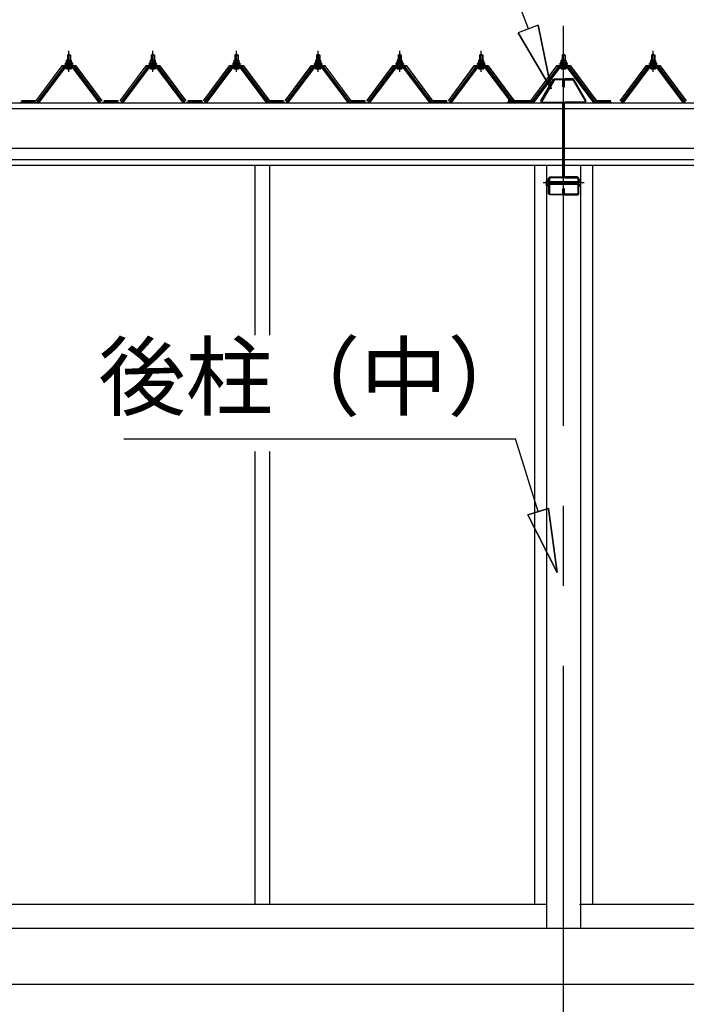
# Model space of a CAD drawing. Extents: x 868 to 32764, y 310 to 22484.
# Drawn here: x 16300 to 17967, y 6256 to 8717 of the extents above; entities that cross this region are included whole.
import ezdxf
from ezdxf.enums import TextEntityAlignment as Align

# ---------------------------------------------------------------- set-up
doc = ezdxf.new("R2010")
doc.units = 0
doc.header["$LTSCALE"] = 80
for name, pattern in [('CENTER1', [10, 6.25, -1.25, 1.25, -1.25]), ('CENTER2', [20, 12.5, -2.5, 2.5, -2.5]), ('DASHED1', [2.5, 1.25, -1.25])]:
    doc.linetypes.add(name, pattern=pattern)
doc.layers.add('2-0', color=7, linetype='CONTINUOUS')
doc.layers.add('2-1', color=7, linetype='CONTINUOUS')
doc.styles.get("Standard").update_dxf_attribs({"font": 'txt', "bigfont": 'BIGFONT'})

msp = doc.modelspace()

# ---------------------------------------------------------------- linework, layer by layer
at = {"layer": '2-0', "color": 6, "linetype": 'CONTINUOUS'}
for p, q in [((17572.6, 8694.4), (17468.5, 8969.8)), ((17596.8, 8703.7), (17547, 8684.6)), ((17596.8, 8703.7), (17629.2, 8544.8)), ((17629.2, 8544.8), (17596.8, 8703.7)), ((17596.8, 8703.7), (17629.2, 8544.8)), ((17629.2, 8544.8), (17547, 8684.6)), ((17547, 8684.6), (17629.2, 8544.8)), ((17547, 8684.6), (17629.2, 8544.8)), ((16420.5, 8628.4), (16420.1, 8629)), ((16420.5, 8628.4), (16420.5, 8616.4)), ((16426.5, 8628.4), (16426.8, 8629)), ((16426.5, 8628.4), (16426.5, 8616.4)), ((16630.5, 8628.4), (16630.1, 8629)), ((16630.5, 8628.4), (16630.5, 8616.4)), ((16636.5, 8628.4), (16636.8, 8629)), ((16636.5, 8628.4), (16636.5, 8616.4)), ((16839.5, 8628.4), (16839.1, 8629)), ((16839.5, 8628.4), (16839.5, 8616.4)), ((16845.5, 8628.4), (16845.8, 8629)), ((16845.5, 8628.4), (16845.5, 8616.4)), ((17043.5, 8628.4), (17043.1, 8629)), ((17043.5, 8628.4), (17043.5, 8616.4)), ((17049.5, 8628.4), (17049.8, 8629)), ((17049.5, 8628.4), (17049.5, 8616.4)), ((17247.5, 8628.4), (17247.1, 8629)), ((17247.5, 8628.4), (17247.5, 8616.4)), ((17253.5, 8628.4), (17253.8, 8629)), ((17253.5, 8628.4), (17253.5, 8616.4)), ((17451.5, 8628.4), (17451.1, 8629)), ((17451.5, 8628.4), (17451.5, 8616.4)), ((17457.5, 8628.4), (17457.8, 8629)), ((17457.5, 8628.4), (17457.5, 8616.4)), ((17657.5, 8628.4), (17657.1, 8629)), ((17657.5, 8628.4), (17657.5, 8616.4)), ((17663.5, 8628.4), (17663.8, 8629)), ((17663.5, 8628.4), (17663.5, 8616.4)), ((17881.5, 8628.4), (17881.1, 8629)), ((17881.5, 8628.4), (17881.5, 8616.4)), ((17887.5, 8628.4), (17887.8, 8629)), ((17887.5, 8628.4), (17887.5, 8616.4)), ((16420.5, 8601.9), (16420.5, 8599.5)), ((16426.5, 8601.9), (16426.5, 8599.5)), ((16630.5, 8601.9), (16630.5, 8599.5)), ((16636.5, 8601.9), (16636.5, 8599.5)), ((16839.5, 8601.9), (16839.5, 8599.5)), ((16845.5, 8601.9), (16845.5, 8599.5)), ((17043.5, 8601.9), (17043.5, 8599.5)), ((17049.5, 8601.9), (17049.5, 8599.5)), ((17247.5, 8601.9), (17247.5, 8599.5)), ((17253.5, 8601.9), (17253.5, 8599.5)), ((17451.5, 8601.9), (17451.5, 8599.5)), ((17457.5, 8601.9), (17457.5, 8599.5)), ((17657.5, 8601.9), (17657.5, 8599.5)), ((17663.5, 8601.9), (17663.5, 8599.5)), ((17881.5, 8601.9), (17881.5, 8599.5)), ((17887.5, 8601.9), (17887.5, 8599.5)), ((16561, 7669.8), (17540, 7669.8)), ((17596.9, 7487.9), (17540, 7669.8)), ((17571.4, 7480), (17622.3, 7495.9)), ((17622.3, 7495.9), (17571.4, 7480)), ((17644.6, 7335.2), (17622.3, 7495.9)), ((17622.3, 7495.9), (17644.6, 7335.2)), ((17622.3, 7495.9), (17644.6, 7335.2)), ((17571.4, 7480), (17644.6, 7335.2)), ((17644.6, 7335.2), (17571.4, 7480)), ((17571.4, 7480), (17644.6, 7335.2))]:
    msp.add_line(p, q, dxfattribs=at)
at = {"layer": '2-0', "color": 6, "linetype": 'CENTER2'}
msp.add_line((17660.5, 4502.2), (17660.5, 8974.2), dxfattribs=at)
at = {"layer": '2-0', "color": 6, "linetype": 'CENTER1'}
for p, q in [((16423.5, 8587.4), (16423.5, 8639.9)), ((16633.5, 8587.4), (16633.5, 8639.9)), ((16842.5, 8587.4), (16842.5, 8639.9)), ((17046.5, 8587.4), (17046.5, 8639.9)), ((17250.5, 8587.4), (17250.5, 8639.9)), ((17454.5, 8587.4), (17454.5, 8639.9)), ((17660.5, 8587.4), (17660.5, 8639.9)), ((17884.5, 8587.4), (17884.5, 8639.9))]:
    msp.add_line(p, q, dxfattribs=at)
at = {"layer": '2-0', "color": 3, "linetype": 'CONTINUOUS'}
for p, q in [((16417.7, 8611.4), (16417.7, 8615.9)), ((16419.1, 8616.4), (16427.8, 8616.4)), ((16419.5, 8628.4), (16423.5, 8632.4)), ((16427.5, 8628.4), (16419.5, 8628.4)), ((16419.5, 8628.4), (16419.5, 8616.4)), ((16420.6, 8615.9), (16420.6, 8611.4)), ((16423.5, 8632.4), (16427.5, 8628.4)), ((16426.3, 8615.9), (16426.3, 8611.4)), ((16427.5, 8628.4), (16427.5, 8616.4)), ((16429.2, 8615.9), (16429.2, 8611.4)), ((16627.7, 8611.4), (16627.7, 8615.9)), ((16629.1, 8616.4), (16637.8, 8616.4)), ((16629.5, 8628.4), (16633.5, 8632.4)), ((16637.5, 8628.4), (16629.5, 8628.4)), ((16629.5, 8628.4), (16629.5, 8616.4)), ((16630.6, 8615.9), (16630.6, 8611.4)), ((16633.5, 8632.4), (16637.5, 8628.4)), ((16636.3, 8615.9), (16636.3, 8611.4)), ((16637.5, 8628.4), (16637.5, 8616.4)), ((16639.2, 8615.9), (16639.2, 8611.4)), ((16836.7, 8611.4), (16836.7, 8615.9)), ((16838.1, 8616.4), (16846.8, 8616.4)), ((16838.5, 8628.4), (16842.5, 8632.4)), ((16846.5, 8628.4), (16838.5, 8628.4)), ((16838.5, 8628.4), (16838.5, 8616.4)), ((16839.6, 8615.9), (16839.6, 8611.4)), ((16842.5, 8632.4), (16846.5, 8628.4)), ((16845.3, 8615.9), (16845.3, 8611.4)), ((16846.5, 8628.4), (16846.5, 8616.4)), ((16848.2, 8615.9), (16848.2, 8611.4)), ((17040.7, 8611.4), (17040.7, 8615.9)), ((17042.1, 8616.4), (17050.8, 8616.4)), ((17042.5, 8628.4), (17046.5, 8632.4)), ((17050.5, 8628.4), (17042.5, 8628.4)), ((17042.5, 8628.4), (17042.5, 8616.4)), ((17043.6, 8615.9), (17043.6, 8611.4)), ((17046.5, 8632.4), (17050.5, 8628.4)), ((17049.3, 8615.9), (17049.3, 8611.4)), ((17050.5, 8628.4), (17050.5, 8616.4)), ((17052.2, 8615.9), (17052.2, 8611.4)), ((17244.7, 8611.4), (17244.7, 8615.9)), ((17246.1, 8616.4), (17254.8, 8616.4)), ((17246.4, 8628.4), (17250.5, 8632.4)), ((17254.5, 8628.4), (17246.4, 8628.4)), ((17246.4, 8628.4), (17246.4, 8616.4)), ((17247.6, 8615.9), (17247.6, 8611.4)), ((17250.5, 8632.4), (17254.5, 8628.4)), ((17253.3, 8615.9), (17253.3, 8611.4)), ((17254.5, 8628.4), (17254.5, 8616.4)), ((17256.2, 8615.9), (17256.2, 8611.4)), ((17448.7, 8611.4), (17448.7, 8615.9)), ((17450.1, 8616.4), (17458.8, 8616.4)), ((17450.4, 8628.4), (17454.5, 8632.4)), ((17458.5, 8628.4), (17450.4, 8628.4)), ((17450.4, 8628.4), (17450.4, 8616.4)), ((17451.6, 8615.9), (17451.6, 8611.4)), ((17454.5, 8632.4), (17458.5, 8628.4)), ((17457.3, 8615.9), (17457.3, 8611.4)), ((17458.5, 8628.4), (17458.5, 8616.4)), ((17460.2, 8615.9), (17460.2, 8611.4)), ((17654.7, 8611.4), (17654.7, 8615.9)), ((17656.1, 8616.4), (17664.8, 8616.4)), ((17656.5, 8628.4), (17660.5, 8632.4)), ((17664.5, 8628.4), (17656.5, 8628.4)), ((17656.5, 8628.4), (17656.5, 8616.4)), ((17657.6, 8615.9), (17657.6, 8611.4)), ((17660.5, 8632.4), (17664.5, 8628.4)), ((17663.3, 8615.9), (17663.3, 8611.4)), ((17664.5, 8628.4), (17664.5, 8616.4)), ((17666.2, 8615.9), (17666.2, 8611.4)), ((17878.7, 8611.4), (17878.7, 8615.9)), ((17880.1, 8616.4), (17888.8, 8616.4)), ((17880.5, 8628.4), (17884.5, 8632.4)), ((17888.5, 8628.4), (17880.5, 8628.4)), ((17880.5, 8628.4), (17880.5, 8616.4)), ((17881.6, 8615.9), (17881.6, 8611.4)), ((17884.5, 8632.4), (17888.5, 8628.4)), ((17887.3, 8615.9), (17887.3, 8611.4)), ((17888.5, 8628.4), (17888.5, 8616.4)), ((17890.2, 8615.9), (17890.2, 8611.4)), ((16408.8, 8598.6), (16343.5, 8511.5)), ((16345.3, 8510.1), (16410.6, 8597.2)), ((16413.5, 8597.2), (16349, 8511.2)), ((16436.3, 8599.5), (16410.6, 8599.5)), ((16410.6, 8597.2), (16436.3, 8597.2)), ((16413.5, 8606.4), (16413.5, 8607.4)), ((16413.5, 8607.4), (16415, 8607.4)), ((16415.6, 8606.4), (16413.5, 8606.4)), ((16415, 8607.4), (16417, 8611.4)), ((16415.6, 8606.4), (16417.6, 8610.4)), ((16415.6, 8604.4), (16415.6, 8606.4)), ((16431.3, 8604.4), (16415.6, 8604.4)), ((16416.6, 8603.4), (16416.6, 8604.4)), ((16416.6, 8604.4), (16430.3, 8604.4)), ((16417, 8611.4), (16430, 8611.4)), ((16417.6, 8610.4), (16429.3, 8610.4)), ((16417.6, 8594.9), (16429.3, 8594.9)), ((16429.2, 8611.4), (16417.7, 8611.4)), ((16419.5, 8601.9), (16419.5, 8599.5)), ((16427.5, 8601.9), (16427.5, 8599.5)), ((16429.3, 8610.4), (16431.3, 8606.4)), ((16430, 8611.4), (16432, 8607.4)), ((16430.3, 8604.4), (16430.3, 8603.4)), ((16431.3, 8606.4), (16431.3, 8604.4)), ((16433.5, 8606.4), (16431.3, 8606.4)), ((16432, 8607.4), (16433.5, 8607.4)), ((16497.9, 8511.2), (16433.4, 8597.2)), ((16433.5, 8607.4), (16433.5, 8606.4)), ((16436.3, 8597.2), (16501.6, 8510.1)), ((16503.5, 8511.5), (16438.1, 8598.6)), ((16618.8, 8598.6), (16553.5, 8511.5)), ((16555.3, 8510.1), (16620.6, 8597.2)), ((16623.5, 8597.2), (16559, 8511.2)), ((16646.3, 8599.5), (16620.6, 8599.5)), ((16620.6, 8597.2), (16646.3, 8597.2)), ((16623.5, 8606.4), (16623.5, 8607.4)), ((16623.5, 8607.4), (16625, 8607.4)), ((16625.6, 8606.4), (16623.5, 8606.4)), ((16625, 8607.4), (16627, 8611.4)), ((16625.6, 8606.4), (16627.6, 8610.4)), ((16625.6, 8604.4), (16625.6, 8606.4)), ((16641.3, 8604.4), (16625.6, 8604.4)), ((16626.6, 8603.4), (16626.6, 8604.4)), ((16626.6, 8604.4), (16640.3, 8604.4)), ((16627, 8611.4), (16640, 8611.4)), ((16627.6, 8610.4), (16639.3, 8610.4)), ((16627.6, 8594.9), (16639.3, 8594.9)), ((16639.2, 8611.4), (16627.7, 8611.4)), ((16629.5, 8601.9), (16629.5, 8599.5)), ((16637.5, 8601.9), (16637.5, 8599.5)), ((16639.3, 8610.4), (16641.3, 8606.4)), ((16640, 8611.4), (16642, 8607.4)), ((16640.3, 8604.4), (16640.3, 8603.4)), ((16641.3, 8606.4), (16641.3, 8604.4)), ((16643.5, 8606.4), (16641.3, 8606.4)), ((16642, 8607.4), (16643.5, 8607.4)), ((16707.9, 8511.2), (16643.4, 8597.2)), ((16643.5, 8607.4), (16643.5, 8606.4)), ((16646.3, 8597.2), (16711.6, 8510.1)), ((16713.5, 8511.5), (16648.1, 8598.6)), ((16827.8, 8598.6), (16762.5, 8511.5)), ((16764.3, 8510.1), (16829.6, 8597.2)), ((16832.5, 8597.2), (16768, 8511.2)), ((16855.3, 8599.5), (16829.6, 8599.5)), ((16829.6, 8597.2), (16855.3, 8597.2)), ((16832.5, 8606.4), (16832.5, 8607.4)), ((16832.5, 8607.4), (16834, 8607.4)), ((16834.6, 8606.4), (16832.5, 8606.4)), ((16834, 8607.4), (16836, 8611.4)), ((16834.6, 8606.4), (16836.6, 8610.4)), ((16834.6, 8604.4), (16834.6, 8606.4)), ((16850.3, 8604.4), (16834.6, 8604.4)), ((16835.6, 8603.4), (16835.6, 8604.4)), ((16835.6, 8604.4), (16849.3, 8604.4)), ((16836, 8611.4), (16849, 8611.4)), ((16836.6, 8610.4), (16848.3, 8610.4)), ((16836.6, 8594.9), (16848.3, 8594.9)), ((16848.2, 8611.4), (16836.7, 8611.4)), ((16838.5, 8601.9), (16838.5, 8599.5)), ((16846.5, 8601.9), (16846.5, 8599.5)), ((16848.3, 8610.4), (16850.3, 8606.4)), ((16849, 8611.4), (16851, 8607.4)), ((16849.3, 8604.4), (16849.3, 8603.4)), ((16850.3, 8606.4), (16850.3, 8604.4)), ((16852.5, 8606.4), (16850.3, 8606.4)), ((16851, 8607.4), (16852.5, 8607.4)), ((16916.9, 8511.2), (16852.4, 8597.2)), ((16852.5, 8607.4), (16852.5, 8606.4)), ((16855.3, 8597.2), (16920.6, 8510.1)), ((16922.5, 8511.5), (16857.1, 8598.6)), ((17031.8, 8598.6), (16966.5, 8511.5)), ((16968.3, 8510.1), (17033.6, 8597.2)), ((17036.5, 8597.2), (16972, 8511.2)), ((17059.3, 8599.5), (17033.6, 8599.5)), ((17033.6, 8597.2), (17059.3, 8597.2)), ((17036.5, 8606.4), (17036.5, 8607.4)), ((17036.5, 8607.4), (17038, 8607.4)), ((17038.6, 8606.4), (17036.5, 8606.4)), ((17038, 8607.4), (17040, 8611.4)), ((17038.6, 8606.4), (17040.6, 8610.4)), ((17038.6, 8604.4), (17038.6, 8606.4)), ((17054.3, 8604.4), (17038.6, 8604.4)), ((17039.6, 8603.4), (17039.6, 8604.4)), ((17039.6, 8604.4), (17053.4, 8604.4)), ((17040, 8611.4), (17053, 8611.4)), ((17040.6, 8610.4), (17052.3, 8610.4)), ((17040.6, 8594.9), (17052.3, 8594.9)), ((17052.2, 8611.4), (17040.7, 8611.4)), ((17042.5, 8601.9), (17042.5, 8599.5)), ((17050.5, 8601.9), (17050.5, 8599.5)), ((17052.3, 8610.4), (17054.3, 8606.4)), ((17053, 8611.4), (17055, 8607.4)), ((17053.4, 8604.4), (17053.4, 8603.4)), ((17054.3, 8606.4), (17054.3, 8604.4)), ((17056.5, 8606.4), (17054.3, 8606.4)), ((17055, 8607.4), (17056.5, 8607.4)), ((17120.9, 8511.2), (17056.4, 8597.2)), ((17056.5, 8607.4), (17056.5, 8606.4)), ((17059.3, 8597.2), (17124.6, 8510.1)), ((17126.5, 8511.5), (17061.1, 8598.6)), ((17235.8, 8598.6), (17170.5, 8511.5)), ((17172.3, 8510.1), (17237.6, 8597.2)), ((17240.5, 8597.2), (17176, 8511.2)), ((17263.3, 8599.5), (17237.6, 8599.5)), ((17237.6, 8597.2), (17263.3, 8597.2)), ((17240.5, 8606.4), (17240.5, 8607.4)), ((17240.5, 8607.4), (17242, 8607.4)), ((17242.6, 8606.4), (17240.5, 8606.4)), ((17242, 8607.4), (17244, 8611.4)), ((17242.6, 8606.4), (17244.6, 8610.4)), ((17242.6, 8604.4), (17242.6, 8606.4)), ((17258.3, 8604.4), (17242.6, 8604.4)), ((17243.6, 8603.4), (17243.6, 8604.4)), ((17243.6, 8604.4), (17257.4, 8604.4)), ((17244, 8611.4), (17257, 8611.4)), ((17244.6, 8610.4), (17256.3, 8610.4)), ((17244.6, 8594.9), (17256.3, 8594.9)), ((17256.2, 8611.4), (17244.7, 8611.4)), ((17246.4, 8601.9), (17246.4, 8599.5)), ((17254.5, 8601.9), (17254.5, 8599.5)), ((17256.3, 8610.4), (17258.3, 8606.4)), ((17257, 8611.4), (17259, 8607.4)), ((17257.4, 8604.4), (17257.4, 8603.4)), ((17258.3, 8606.4), (17258.3, 8604.4)), ((17260.5, 8606.4), (17258.3, 8606.4)), ((17259, 8607.4), (17260.5, 8607.4)), ((17324.9, 8511.2), (17260.4, 8597.2)), ((17260.5, 8607.4), (17260.5, 8606.4)), ((17263.3, 8597.2), (17328.6, 8510.1)), ((17330.5, 8511.5), (17265.1, 8598.6)), ((17439.8, 8598.6), (17374.5, 8511.5)), ((17376.3, 8510.1), (17441.6, 8597.2)), ((17444.5, 8597.2), (17380, 8511.2)), ((17467.3, 8599.5), (17441.6, 8599.5)), ((17441.6, 8597.2), (17467.3, 8597.2)), ((17444.5, 8606.4), (17444.5, 8607.4)), ((17444.5, 8607.4), (17446, 8607.4)), ((17446.6, 8606.4), (17444.5, 8606.4)), ((17446, 8607.4), (17448, 8611.4)), ((17446.6, 8606.4), (17448.6, 8610.4)), ((17446.6, 8604.4), (17446.6, 8606.4)), ((17462.3, 8604.4), (17446.6, 8604.4)), ((17447.6, 8603.4), (17447.6, 8604.4)), ((17447.6, 8604.4), (17461.4, 8604.4)), ((17448, 8611.4), (17461, 8611.4)), ((17448.6, 8610.4), (17460.3, 8610.4)), ((17448.6, 8594.9), (17460.3, 8594.9)), ((17460.2, 8611.4), (17448.7, 8611.4)), ((17450.4, 8601.9), (17450.4, 8599.5)), ((17458.5, 8601.9), (17458.5, 8599.5)), ((17460.3, 8610.4), (17462.3, 8606.4)), ((17461, 8611.4), (17463, 8607.4)), ((17461.4, 8604.4), (17461.4, 8603.4)), ((17462.3, 8606.4), (17462.3, 8604.4)), ((17464.5, 8606.4), (17462.3, 8606.4)), ((17463, 8607.4), (17464.5, 8607.4)), ((17528.9, 8511.2), (17464.4, 8597.2)), ((17464.5, 8607.4), (17464.5, 8606.4)), ((17467.3, 8597.2), (17532.6, 8510.1)), ((17534.5, 8511.5), (17469.1, 8598.6)), ((17645.8, 8598.6), (17580.5, 8511.5)), ((17582.3, 8510.1), (17647.6, 8597.2)), ((17650.5, 8597.2), (17586, 8511.2)), ((17673.3, 8599.5), (17647.6, 8599.5)), ((17647.6, 8597.2), (17673.3, 8597.2)), ((17650.5, 8606.4), (17650.5, 8607.4)), ((17650.5, 8607.4), (17652, 8607.4)), ((17652.6, 8606.4), (17650.5, 8606.4)), ((17652, 8607.4), (17654, 8611.4)), ((17652.6, 8606.4), (17654.6, 8610.4)), ((17652.6, 8604.4), (17652.6, 8606.4)), ((17668.3, 8604.4), (17652.6, 8604.4)), ((17653.6, 8603.4), (17653.6, 8604.4)), ((17653.6, 8604.4), (17667.3, 8604.4)), ((17654, 8611.4), (17667, 8611.4)), ((17654.6, 8610.4), (17666.3, 8610.4)), ((17654.6, 8594.9), (17666.3, 8594.9)), ((17666.2, 8611.4), (17654.7, 8611.4)), ((17656.5, 8601.9), (17656.5, 8599.5)), ((17664.5, 8601.9), (17664.5, 8599.5)), ((17666.3, 8610.4), (17668.3, 8606.4)), ((17667, 8611.4), (17669, 8607.4)), ((17667.3, 8604.4), (17667.3, 8603.4)), ((17668.3, 8606.4), (17668.3, 8604.4)), ((17670.5, 8606.4), (17668.3, 8606.4)), ((17669, 8607.4), (17670.5, 8607.4)), ((17734.9, 8511.2), (17670.4, 8597.2)), ((17670.5, 8607.4), (17670.5, 8606.4)), ((17673.3, 8597.2), (17738.6, 8510.1)), ((17740.5, 8511.5), (17675.1, 8598.6)), ((17869.8, 8598.6), (17804.5, 8511.5)), ((17806.3, 8510.1), (17871.6, 8597.2)), ((17874.5, 8597.2), (17810, 8511.2)), ((17897.3, 8599.5), (17871.6, 8599.5)), ((17871.6, 8597.2), (17897.3, 8597.2)), ((17874.5, 8606.4), (17874.5, 8607.4)), ((17874.5, 8607.4), (17875.9, 8607.4)), ((17876.6, 8606.4), (17874.5, 8606.4)), ((17875.9, 8607.4), (17878, 8611.4)), ((17876.6, 8606.4), (17878.6, 8610.4)), ((17876.6, 8604.4), (17876.6, 8606.4)), ((17892.3, 8604.4), (17876.6, 8604.4)), ((17877.6, 8603.4), (17877.6, 8604.4)), ((17877.6, 8604.4), (17891.3, 8604.4)), ((17878, 8611.4), (17891, 8611.4)), ((17878.6, 8610.4), (17890.3, 8610.4)), ((17878.6, 8594.9), (17890.3, 8594.9)), ((17890.2, 8611.4), (17878.7, 8611.4)), ((17880.5, 8601.9), (17880.5, 8599.5)), ((17888.5, 8601.9), (17888.5, 8599.5)), ((17890.3, 8610.4), (17892.3, 8606.4)), ((17891, 8611.4), (17893, 8607.4)), ((17891.3, 8604.4), (17891.3, 8603.4)), ((17892.3, 8606.4), (17892.3, 8604.4)), ((17894.5, 8606.4), (17892.3, 8606.4)), ((17893, 8607.4), (17894.5, 8607.4)), ((17958.9, 8511.2), (17894.4, 8597.2)), ((17894.5, 8607.4), (17894.5, 8606.4)), ((17897.3, 8597.2), (17962.6, 8510.1)), ((17964.5, 8511.5), (17899.1, 8598.6)), ((16302.4, 8511.5), (16342.5, 8511.5)), ((16302.4, 8511.5), (16320.5, 8511.5)), ((16302.4, 8511.5), (16342.5, 8511.5)), ((16345, 8509.2), (16343.5, 8509.2)), ((16349, 8511.2), (16345, 8509.2)), ((16501.9, 8509.2), (16497.9, 8511.2)), ((16503.5, 8509.2), (16501.9, 8509.2)), ((16508.5, 8511.5), (16548.5, 8511.5)), ((16508.5, 8511.5), (16526.5, 8511.5)), ((16508.5, 8511.5), (16548.5, 8511.5)), ((16555, 8509.2), (16553.5, 8509.2)), ((16559, 8511.2), (16555, 8509.2)), ((16711.9, 8509.2), (16707.9, 8511.2)), ((16713.5, 8509.2), (16711.9, 8509.2)), ((16718.4, 8511.5), (16758.5, 8511.5)), ((16718.4, 8511.5), (16736.5, 8511.5)), ((16718.4, 8511.5), (16758.5, 8511.5)), ((16764, 8509.2), (16762.5, 8509.2)), ((16768, 8511.2), (16764, 8509.2)), ((16920.9, 8509.2), (16916.9, 8511.2)), ((16922.5, 8509.2), (16920.9, 8509.2)), ((16922.5, 8511.5), (16962.5, 8511.5)), ((16922.5, 8511.5), (16940.5, 8511.5)), ((16922.5, 8511.5), (16962.5, 8511.5)), ((16968, 8509.2), (16966.5, 8509.2)), ((16972, 8511.2), (16968, 8509.2)), ((17124.9, 8509.2), (17120.9, 8511.2)), ((17126.5, 8509.2), (17124.9, 8509.2)), ((17126.5, 8511.5), (17166.5, 8511.5)), ((17126.5, 8511.5), (17144.5, 8511.5)), ((17126.5, 8511.5), (17166.5, 8511.5)), ((17172, 8509.2), (17170.5, 8509.2)), ((17176, 8511.2), (17172, 8509.2)), ((17328.9, 8509.2), (17324.9, 8511.2)), ((17330.5, 8509.2), (17328.9, 8509.2)), ((17330.5, 8511.5), (17370.5, 8511.5)), ((17330.5, 8511.5), (17348.5, 8511.5)), ((17330.5, 8511.5), (17370.5, 8511.5)), ((17376, 8509.2), (17374.5, 8509.2)), ((17380, 8511.2), (17376, 8509.2)), ((17519.5, 8511.5), (17559.5, 8511.5)), ((17519.5, 8511.5), (17559.5, 8511.5)), ((17532.9, 8509.2), (17528.9, 8511.2)), ((17534.5, 8509.2), (17532.9, 8509.2)), ((17534.5, 8511.5), (17552.5, 8511.5)), ((17541.5, 8511.5), (17581.5, 8511.5)), ((17541.5, 8511.5), (17581.5, 8511.5)), ((17546.4, 8511.5), (17564.5, 8511.5)), ((17582, 8509.2), (17580.5, 8509.2)), ((17586, 8511.2), (17582, 8509.2)), ((17738.9, 8509.2), (17734.9, 8511.2)), ((17740.5, 8509.2), (17738.9, 8509.2)), ((17740.4, 8511.5), (17780.5, 8511.5)), ((17740.4, 8511.5), (17758.5, 8511.5)), ((17740.4, 8511.5), (17780.5, 8511.5)), ((17806, 8509.2), (17804.5, 8509.2)), ((17810, 8511.2), (17806, 8509.2)), ((17962.9, 8509.2), (17958.9, 8511.2)), ((17964.5, 8509.2), (17962.9, 8509.2)), ((16888, 8353.2), (16888, 7928.7)), ((16925, 8353.2), (16925, 7928.7)), ((17588, 8353.2), (17588, 6506.2)), ((17618, 8353.2), (17618, 6446.2)), ((17703, 8353.2), (17703, 6446.2)), ((17733, 8353.2), (17733, 6506.2)), ((16888, 7638.2), (16888, 7499.1)), ((16925, 7638.2), (16925, 7499.1)), ((16888, 7624), (16888, 7051.8)), ((16925, 7624), (16925, 7051.8)), ((16888, 7051.8), (16888, 6506.2)), ((16925, 7051.8), (16925, 6506.2)), ((14782.3, 6506.2), (17618, 6506.2)), ((17700.3, 6506.2), (20536, 6506.2)), ((14812.5, 6446.2), (18010.5, 6446.2)), ((14812.5, 6306.2), (18010.5, 6306.2))]:
    msp.add_line(p, q, dxfattribs=at)
at = {"layer": '2-0', "color": 2, "linetype": 'CONTINUOUS'}
for p, q in [((16406, 8602.4), (16341, 8514.9)), ((16341.2, 8514.4), (16406.2, 8601.9)), ((16441, 8602.4), (16406, 8602.4)), ((16406.2, 8601.9), (16440.7, 8601.9)), ((16440.7, 8601.9), (16505.7, 8514.4)), ((16506, 8514.9), (16441, 8602.4)), ((16616, 8602.4), (16551, 8514.9)), ((16551.2, 8514.4), (16616.2, 8601.9)), ((16651, 8602.4), (16616, 8602.4)), ((16616.2, 8601.9), (16650.7, 8601.9)), ((16650.7, 8601.9), (16715.7, 8514.4)), ((16716, 8514.9), (16651, 8602.4)), ((16825, 8602.4), (16760, 8514.9)), ((16760.2, 8514.4), (16825.2, 8601.9)), ((16860, 8602.4), (16825, 8602.4)), ((16825.2, 8601.9), (16859.7, 8601.9)), ((16859.7, 8601.9), (16924.7, 8514.4)), ((16925, 8514.9), (16860, 8602.4)), ((17029, 8602.4), (16964, 8514.9)), ((16964.2, 8514.4), (17029.2, 8601.9)), ((17064, 8602.4), (17029, 8602.4)), ((17029.2, 8601.9), (17063.7, 8601.9)), ((17063.7, 8601.9), (17128.7, 8514.4)), ((17128.9, 8514.9), (17064, 8602.4)), ((17233, 8602.4), (17168, 8514.9)), ((17168.2, 8514.4), (17233.2, 8601.9)), ((17268, 8602.4), (17233, 8602.4)), ((17233.2, 8601.9), (17267.7, 8601.9)), ((17267.7, 8601.9), (17332.7, 8514.4)), ((17333, 8514.9), (17268, 8602.4)), ((17437, 8602.4), (17372, 8514.9)), ((17372.2, 8514.4), (17437.2, 8601.9)), ((17472, 8602.4), (17437, 8602.4)), ((17437.2, 8601.9), (17471.7, 8601.9)), ((17471.7, 8601.9), (17536.7, 8514.4)), ((17536.9, 8514.9), (17472, 8602.4)), ((17643, 8602.4), (17578, 8514.9)), ((17578.2, 8514.4), (17643.2, 8601.9)), ((17678, 8602.4), (17643, 8602.4)), ((17643.2, 8601.9), (17677.7, 8601.9)), ((17677.7, 8601.9), (17742.7, 8514.4)), ((17742.9, 8514.9), (17678, 8602.4)), ((17867, 8602.4), (17802, 8514.9)), ((17802.2, 8514.4), (17867.2, 8601.9)), ((17902, 8602.4), (17867, 8602.4)), ((17867.2, 8601.9), (17901.7, 8601.9)), ((17901.7, 8601.9), (17966.7, 8514.4)), ((17967, 8514.9), (17902, 8602.4)), ((16340.2, 8514.4), (16304.7, 8514.4)), ((16304.7, 8514.4), (16340.2, 8514.4)), ((16340.2, 8514.4), (16304.7, 8514.4)), ((16305, 8514.9), (16340, 8514.9)), ((16340, 8514.9), (16305, 8514.9)), ((16305, 8514.9), (16340, 8514.9)), ((16546.2, 8514.4), (16510.7, 8514.4)), ((16510.7, 8514.4), (16546.2, 8514.4)), ((16546.2, 8514.4), (16510.7, 8514.4)), ((16511, 8514.9), (16546, 8514.9)), ((16546, 8514.9), (16511, 8514.9)), ((16511, 8514.9), (16546, 8514.9)), ((16756.2, 8514.4), (16720.7, 8514.4)), ((16720.7, 8514.4), (16756.2, 8514.4)), ((16756.2, 8514.4), (16720.7, 8514.4)), ((16721, 8514.9), (16756, 8514.9)), ((16756, 8514.9), (16721, 8514.9)), ((16721, 8514.9), (16756, 8514.9)), ((16960.2, 8514.4), (16924.7, 8514.4)), ((16924.7, 8514.4), (16960.2, 8514.4)), ((16960.2, 8514.4), (16924.7, 8514.4)), ((16925, 8514.9), (16960, 8514.9)), ((16960, 8514.9), (16925, 8514.9)), ((16925, 8514.9), (16960, 8514.9)), ((17164.2, 8514.4), (17128.7, 8514.4)), ((17128.7, 8514.4), (17164.2, 8514.4)), ((17164.2, 8514.4), (17128.7, 8514.4)), ((17129, 8514.9), (17164, 8514.9)), ((17164, 8514.9), (17129, 8514.9)), ((17129, 8514.9), (17164, 8514.9)), ((17368.2, 8514.4), (17332.7, 8514.4)), ((17332.7, 8514.4), (17368.2, 8514.4)), ((17368.2, 8514.4), (17332.7, 8514.4)), ((17333, 8514.9), (17368, 8514.9)), ((17368, 8514.9), (17333, 8514.9)), ((17333, 8514.9), (17368, 8514.9)), ((17557.2, 8514.4), (17521.7, 8514.4)), ((17521.7, 8514.4), (17557.2, 8514.4)), ((17557.2, 8514.4), (17521.7, 8514.4)), ((17522, 8514.9), (17557, 8514.9)), ((17557, 8514.9), (17522, 8514.9)), ((17522, 8514.9), (17557, 8514.9)), ((17584.2, 8514.4), (17548.7, 8514.4)), ((17548.7, 8514.4), (17584.2, 8514.4)), ((17584.2, 8514.4), (17548.7, 8514.4)), ((17549, 8514.9), (17584, 8514.9)), ((17584, 8514.9), (17549, 8514.9)), ((17549, 8514.9), (17584, 8514.9)), ((17778.2, 8514.4), (17742.7, 8514.4)), ((17742.7, 8514.4), (17778.2, 8514.4)), ((17778.2, 8514.4), (17742.7, 8514.4)), ((17743, 8514.9), (17778, 8514.9)), ((17778, 8514.9), (17743, 8514.9)), ((17743, 8514.9), (17778, 8514.9))]:
    msp.add_line(p, q, dxfattribs=at)
at = {"layer": '2-0', "color": 7, "linetype": 'CONTINUOUS'}
for p, q in [((16415.6, 8606.3), (16419.7, 8610.9)), ((16420.3, 8604.9), (16416.4, 8608.5)), ((16425.9, 8604.9), (16419.3, 8610.9)), ((16419.4, 8604.9), (16424.8, 8610.9)), ((16424.4, 8604.9), (16429.5, 8610.5)), ((16431.3, 8605.1), (16424.9, 8610.9)), ((16429.5, 8604.9), (16431.3, 8606.9)), ((16625.6, 8606.3), (16629.7, 8610.9)), ((16630.3, 8604.9), (16626.4, 8608.5)), ((16635.9, 8604.9), (16629.3, 8610.9)), ((16629.4, 8604.9), (16634.8, 8610.9)), ((16634.4, 8604.9), (16639.5, 8610.5)), ((16641.3, 8605.1), (16634.9, 8610.9)), ((16639.5, 8604.9), (16641.3, 8606.9)), ((16834.6, 8606.3), (16838.7, 8610.9)), ((16839.3, 8604.9), (16835.4, 8608.5)), ((16844.9, 8604.9), (16838.3, 8610.9)), ((16838.4, 8604.9), (16843.8, 8610.9)), ((16843.4, 8604.9), (16848.5, 8610.5)), ((16850.3, 8605.1), (16843.9, 8610.9)), ((16848.5, 8604.9), (16850.3, 8606.9)), ((17038.6, 8606.3), (17042.7, 8610.9)), ((17043.3, 8604.9), (17039.4, 8608.5)), ((17048.9, 8604.9), (17042.3, 8610.9)), ((17042.4, 8604.9), (17047.8, 8610.9)), ((17047.4, 8604.9), (17052.5, 8610.5)), ((17054.3, 8605.1), (17047.9, 8610.9)), ((17052.5, 8604.9), (17054.3, 8606.9)), ((17242.6, 8606.3), (17246.7, 8610.9)), ((17247.3, 8604.9), (17243.4, 8608.5)), ((17252.9, 8604.9), (17246.3, 8610.9)), ((17246.4, 8604.9), (17251.8, 8610.9)), ((17251.4, 8604.9), (17256.5, 8610.5)), ((17258.3, 8605.1), (17251.8, 8610.9)), ((17256.5, 8604.9), (17258.3, 8606.9)), ((17446.6, 8606.3), (17450.8, 8610.9)), ((17451.3, 8604.9), (17447.4, 8608.5)), ((17456.9, 8604.9), (17450.3, 8610.9)), ((17450.4, 8604.9), (17455.8, 8610.9)), ((17455.4, 8604.9), (17460.5, 8610.5)), ((17462.3, 8605.1), (17455.8, 8610.9)), ((17460.5, 8604.9), (17462.3, 8606.9)), ((17652.6, 8606.3), (17656.7, 8610.9)), ((17657.3, 8604.9), (17653.4, 8608.5)), ((17662.9, 8604.9), (17656.3, 8610.9)), ((17656.4, 8604.9), (17661.8, 8610.9)), ((17661.4, 8604.9), (17666.5, 8610.5)), ((17668.3, 8605.1), (17661.9, 8610.9)), ((17666.5, 8604.9), (17668.3, 8606.9)), ((17876.6, 8606.3), (17880.7, 8610.9)), ((17881.3, 8604.9), (17877.4, 8608.5)), ((17886.9, 8604.9), (17880.3, 8610.9)), ((17880.4, 8604.9), (17885.8, 8610.9)), ((17885.4, 8604.9), (17890.5, 8610.5)), ((17892.3, 8605.1), (17885.9, 8610.9)), ((17890.5, 8604.9), (17892.3, 8606.9))]:
    msp.add_line(p, q, dxfattribs=at)
at = {"layer": '2-0', "color": 4, "linetype": 'CONTINUOUS'}
for p, q in [((14697, 8509.2), (20620.5, 8509.2)), ((14785, 8495.2), (20536, 8495.2)), ((20536, 8395.2), (14785, 8395.2)), ((14785, 8368.2), (20536, 8368.2)), ((20536, 8353.2), (14785, 8353.2))]:
    msp.add_line(p, q, dxfattribs=at)
at = {"layer": '2-0', "color": 3, "linetype": 'CONTINUOUS'}
for centre, radius, start, end in [((16419.1, 8614.1), 2.37, 52.4439, 127.5561), ((16423.5, 8607.8), 8.6, 70.5485, 109.4515), ((16427.8, 8614.1), 2.37, 52.4439, 127.5561), ((16629.1, 8614.1), 2.37, 52.4439, 127.5561), ((16633.5, 8607.8), 8.6, 70.5485, 109.4515), ((16637.8, 8614.1), 2.37, 52.4439, 127.5561), ((16838.1, 8614.1), 2.37, 52.4439, 127.5561), ((16842.5, 8607.8), 8.6, 70.5485, 109.4515), ((16846.8, 8614.1), 2.37, 52.4439, 127.5561), ((17042.1, 8614.1), 2.37, 52.4439, 127.5561), ((17046.5, 8607.8), 8.6, 70.5485, 109.4515), ((17050.8, 8614.1), 2.37, 52.4439, 127.5561), ((17246.1, 8614.1), 2.37, 52.4439, 127.5561), ((17250.5, 8607.8), 8.6, 70.5485, 109.4515), ((17254.8, 8614.1), 2.37, 52.4439, 127.5561), ((17450.1, 8614.1), 2.37, 52.4439, 127.5561), ((17454.5, 8607.8), 8.6, 70.5485, 109.4515), ((17458.8, 8614.1), 2.37, 52.4439, 127.5561), ((17656.1, 8614.1), 2.37, 52.4439, 127.5561), ((17660.5, 8607.8), 8.6, 70.5485, 109.4515), ((17664.8, 8614.1), 2.37, 52.4439, 127.5561), ((17880.1, 8614.1), 2.37, 52.4439, 127.5561), ((17884.5, 8607.8), 8.6, 70.5485, 109.4515), ((17888.8, 8614.1), 2.37, 52.4439, 127.5561), ((16410.6, 8597.2), 2.3, 90, 143.1301), ((16417.5, 8603.4), 1, 180, 270), ((16417.6, 8596.1), 1.15, 90, 270), ((16429.3, 8596.1), 1.15, 270, 90), ((16429.4, 8603.4), 1, 270, 0), ((16436.3, 8597.2), 2.3, 36.8699, 90), ((16620.6, 8597.2), 2.3, 90, 143.1301), ((16627.6, 8596.1), 1.15, 90, 270), ((16627.5, 8603.4), 1, 180, 270), ((16639.3, 8596.1), 1.15, 270, 90), ((16639.4, 8603.4), 1, 270, 0), ((16646.3, 8597.2), 2.3, 36.8699, 90), ((16829.6, 8597.2), 2.3, 90, 143.1301), ((16836.6, 8596.1), 1.15, 90, 270), ((16836.6, 8603.4), 1, 180, 270), ((16848.3, 8596.1), 1.15, 270, 90), ((16848.4, 8603.4), 1, 270, 0), ((16855.3, 8597.2), 2.3, 36.8699, 90), ((17033.6, 8597.2), 2.3, 90, 143.1301), ((17040.6, 8596.1), 1.15, 90, 270), ((17040.6, 8603.4), 1, 180, 270), ((17052.3, 8596.1), 1.15, 270, 90), ((17052.4, 8603.4), 1, 270, 0), ((17059.3, 8597.2), 2.3, 36.8699, 90), ((17237.6, 8597.2), 2.3, 90, 143.1301), ((17244.6, 8596.1), 1.15, 90, 270), ((17244.6, 8603.4), 1, 180, 270), ((17256.3, 8596.1), 1.15, 270, 90), ((17256.4, 8603.4), 1, 270, 0), ((17263.3, 8597.2), 2.3, 36.8699, 90), ((17441.6, 8597.2), 2.3, 90, 143.1301), ((17448.6, 8596.1), 1.15, 90, 270), ((17448.6, 8603.4), 1, 180, 270), ((17460.3, 8596.1), 1.15, 270, 90), ((17460.4, 8603.4), 1, 270, 0), ((17467.3, 8597.2), 2.3, 36.8699, 90), ((17647.6, 8597.2), 2.3, 90, 143.1301), ((17654.6, 8596.1), 1.15, 90, 270), ((17654.6, 8603.4), 1, 180, 270), ((17666.3, 8596.1), 1.15, 270, 90), ((17666.4, 8603.4), 1, 270, 0), ((17673.3, 8597.2), 2.3, 36.8699, 90), ((17871.6, 8597.2), 2.3, 90, 143.1301), ((17878.6, 8596.1), 1.15, 90, 270), ((17878.6, 8603.4), 1, 180, 270), ((17890.3, 8596.1), 1.15, 270, 90), ((17890.4, 8603.4), 1, 270, 0), ((17897.3, 8597.2), 2.3, 36.8699, 90), ((16302.5, 8511.5), 2.3, 216.8699, 270), ((16342.5, 8511.5), 2.3, 270, 323.1301), ((16342.5, 8511.5), 2.3, 270, 323.1301), ((16508.5, 8511.5), 2.3, 216.8699, 270), ((16548.5, 8511.5), 2.3, 270, 323.1301), ((16548.5, 8511.5), 2.3, 270, 323.1301), ((16718.5, 8511.5), 2.3, 216.8699, 270), ((16740.5, 8511.5), 2.3, 270, 323.1301), ((16740.5, 8511.5), 2.3, 270, 323.1301), ((16922.5, 8511.5), 2.3, 216.8699, 270), ((16962.5, 8511.5), 2.3, 270, 323.1301), ((16962.5, 8511.5), 2.3, 270, 323.1301), ((17126.5, 8511.5), 2.3, 216.8699, 270), ((17156.5, 8511.5), 2.3, 270, 323.1301), ((17156.5, 8511.5), 2.3, 270, 323.1301), ((17330.5, 8511.5), 2.3, 216.8699, 270), ((17364.5, 8511.5), 2.3, 270, 323.1301), ((17364.5, 8511.5), 2.3, 270, 323.1301), ((17534.5, 8511.5), 2.3, 216.8699, 270), ((17566.5, 8511.5), 2.3, 216.8699, 270), ((17580.5, 8511.5), 2.3, 270, 323.1301), ((17580.5, 8511.5), 2.3, 270, 323.1301), ((17740.5, 8511.5), 2.3, 216.8699, 270), ((17759.5, 8511.5), 2.3, 216.8699, 270), ((17804.5, 8511.5), 2.3, 270, 323.1301), ((17804.5, 8511.5), 2.3, 270, 323.1301)]:
    msp.add_arc(centre, radius, start, end, dxfattribs=at)
at = {"layer": '2-1', "color": 3, "linetype": 'CONTINUOUS'}
for p, q in [((17603.9, 8514.2), (17634.5, 8567.6)), ((17636.5, 8566.4), (17605.9, 8513)), ((17634.5, 8567.6), (17637.4, 8569.2)), ((17637.4, 8566.9), (17636.5, 8566.4)), ((17637.4, 8569.2), (17657.2, 8569.2)), ((17657.2, 8566.9), (17637.4, 8566.9)), ((17657.2, 8569.2), (17660.5, 8565.9)), ((17658.2, 8565.9), (17657.2, 8566.9)), ((17658.2, 8549.2), (17658.2, 8565.9)), ((17663.8, 8569.2), (17660.5, 8565.9)), ((17660.5, 8565.9), (17660.5, 8549.2)), ((17660.5, 8565.9), (17660.5, 8549.2)), ((17662.8, 8565.9), (17663.8, 8566.9)), ((17662.8, 8549.2), (17662.8, 8565.9)), ((17683.5, 8569.2), (17663.8, 8569.2)), ((17663.8, 8566.9), (17683.5, 8566.9)), ((17686.4, 8567.6), (17683.5, 8569.2)), ((17683.5, 8566.9), (17684.4, 8566.4)), ((17684.4, 8566.4), (17715, 8513)), ((17717, 8514.2), (17686.4, 8567.6)), ((17660.5, 8549.2), (17658.2, 8549.2)), ((17660.5, 8549.2), (17662.8, 8549.2)), ((17606.8, 8509.2), (17603.9, 8514.2)), ((17605.9, 8513), (17606.8, 8511.5)), ((17606.8, 8511.5), (17657.5, 8511.5)), ((17657.5, 8509.2), (17606.8, 8509.2)), ((17657.5, 8511.5), (17660.8, 8508.2)), ((17658.5, 8508.2), (17657.5, 8509.2)), ((17658.5, 8325.2), (17658.5, 8508.2)), ((17663.5, 8511.5), (17660.2, 8508.2)), ((17660.2, 8508.2), (17660.2, 8325.2)), ((17660.8, 8508.2), (17660.8, 8325.2)), ((17662.5, 8508.2), (17663.5, 8509.2)), ((17662.5, 8325.2), (17662.5, 8508.2)), ((17714.2, 8511.5), (17663.5, 8511.5)), ((17663.5, 8509.2), (17714.2, 8509.2)), ((17714.2, 8509.2), (17717, 8514.2)), ((17715, 8513), (17714.2, 8511.5)), ((17622.8, 8320.9), (17626.1, 8324.2)), ((17622.8, 8282.5), (17622.8, 8320.9)), ((17626.1, 8321.9), (17625.1, 8320.9)), ((17625.1, 8320.9), (17625.1, 8282.5)), ((17626.1, 8324.2), (17657.5, 8324.2)), ((17657.5, 8321.9), (17626.1, 8321.9)), ((17658.5, 8325.2), (17657.5, 8324.2)), ((17657.5, 8324.2), (17658.5, 8325.2)), ((17660.8, 8325.2), (17657.5, 8321.9)), ((17660.2, 8325.2), (17663.5, 8321.9)), ((17662.5, 8325.2), (17663.5, 8324.2)), ((17663.5, 8324.2), (17662.5, 8325.2)), ((17694.9, 8324.2), (17663.5, 8324.2)), ((17663.5, 8321.9), (17694.9, 8321.9)), ((17698.2, 8320.9), (17694.9, 8324.2)), ((17694.9, 8321.9), (17695.9, 8320.9)), ((17695.9, 8320.9), (17695.9, 8282.5)), ((17698.2, 8282.5), (17698.2, 8320.9)), ((17618, 8316.7), (17617.3, 8315.5)), ((17617.3, 8302.9), (17617.3, 8315.5)), ((17618, 8301.7), (17617.3, 8302.9)), ((17617.8, 8313), (17622.8, 8313)), ((17622.8, 8305.5), (17617.8, 8305.5)), ((17618, 8316.7), (17622.8, 8316.7)), ((17622.8, 8301.7), (17618, 8301.7)), ((17625.1, 8313.2), (17660.8, 8313.2)), ((17660.8, 8305.2), (17625.1, 8305.2)), ((17658.5, 8282.5), (17658.5, 8294.2)), ((17658.5, 8294.2), (17660.8, 8294.2)), ((17660.2, 8313.2), (17695.9, 8313.2)), ((17695.9, 8305.2), (17660.2, 8305.2)), ((17662.5, 8294.2), (17660.2, 8294.2)), ((17660.2, 8294.2), (17660.2, 8282.5)), ((17660.8, 8294.2), (17660.8, 8282.5)), ((17662.5, 8282.5), (17662.5, 8294.2)), ((17703, 8316.7), (17698.2, 8316.7)), ((17703.2, 8313), (17698.2, 8313)), ((17698.2, 8305.5), (17703.2, 8305.5)), ((17698.2, 8301.7), (17703, 8301.7)), ((17703, 8316.7), (17703.7, 8315.5)), ((17703, 8301.7), (17703.7, 8302.9)), ((17703.7, 8302.9), (17703.7, 8315.5)), ((17626.1, 8279.2), (17622.8, 8282.5)), ((17625.1, 8282.5), (17626.1, 8281.5)), ((17626.1, 8281.5), (17657.5, 8281.5)), ((17657.5, 8279.2), (17626.1, 8279.2)), ((17657.5, 8281.5), (17658.5, 8282.5)), ((17660.8, 8282.5), (17657.5, 8279.2)), ((17660.2, 8282.5), (17663.5, 8279.2)), ((17663.5, 8281.5), (17662.5, 8282.5)), ((17694.9, 8281.5), (17663.5, 8281.5)), ((17663.5, 8279.2), (17694.9, 8279.2)), ((17695.9, 8282.5), (17694.9, 8281.5)), ((17694.9, 8279.2), (17698.2, 8282.5))]:
    msp.add_line(p, q, dxfattribs=at)
at = {"layer": '2-1', "color": 6, "linetype": 'CENTER2'}
msp.add_line((17711.5, 8309.2), (17609.7, 8309.2), dxfattribs=at)
at = {"layer": '2-1', "color": 6, "linetype": 'CONTINUOUS'}
for p, q in [((17625.1, 8312.2), (17660.8, 8312.2)), ((17660.8, 8306.2), (17625.1, 8306.2)), ((17660.2, 8312.2), (17695.9, 8312.2)), ((17695.9, 8306.2), (17660.2, 8306.2))]:
    msp.add_line(p, q, dxfattribs=at)
at = {"layer": '2-1', "color": 6, "linetype": 'DASHED1'}
for p, q in [((17658.2, 8313.2), (17662.8, 8313.2)), ((17658.2, 8312.2), (17662.8, 8312.2)), ((17662.8, 8306.2), (17658.2, 8306.2)), ((17662.8, 8305.2), (17658.2, 8305.2))]:
    msp.add_line(p, q, dxfattribs=at)
at = {"layer": '2-1', "color": 3, "linetype": 'CONTINUOUS'}
for centre, radius, start, end in [((17621.2, 8315), 3.97, 178.2489, 208.845), ((17632.5, 8309.3), 15.2, 165.7496, 194.2504), ((17621.2, 8303.6), 3.97, 151.155, 181.751), ((17699.7, 8315), 3.97, 331.155, 1.751), ((17688.4, 8309.3), 15.2, 345.7496, 14.2504), ((17699.7, 8303.6), 3.97, 358.2489, 28.845)]:
    msp.add_arc(centre, radius, start, end, dxfattribs=at)

# ---------------------------------------------------------------- texts
at = {"layer": '2-0', "color": 7, "linetype": 'CONTINUOUS'}
msp.add_text('後柱（中）', height=160, rotation=0.0002, dxfattribs=at).set_placement((17042.8, 7804), align=Align.MIDDLE)

doc.saveas('drawing.dxf')
